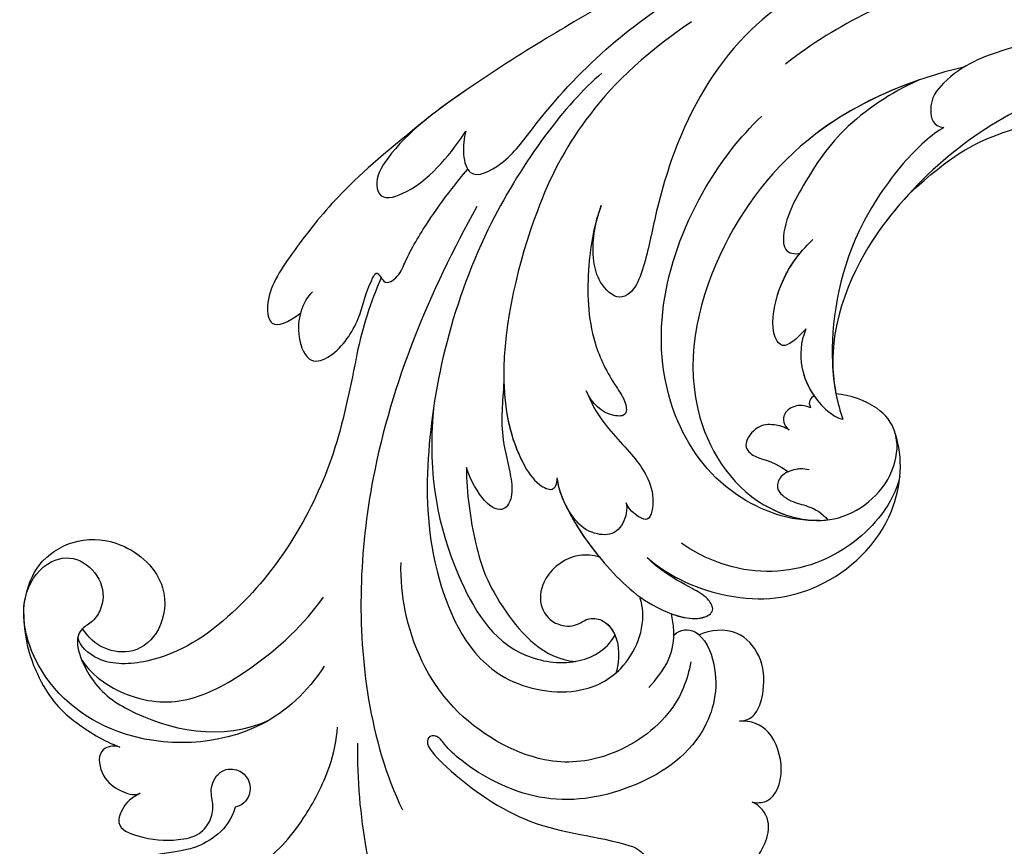
# Model space of a CAD drawing. Units: millimetres. Extents: x 2364 to 3624, y 890 to 1781.
# Drawn here: x 2680 to 2735, y 1344 to 1390 of the extents above; entities that cross this region are included whole.
import ezdxf

# ---------------------------------------------------------------- set-up
doc = ezdxf.new("R2010")
doc.units = ezdxf.units.MM
doc.linetypes.add('HIDDEN', pattern=[9.525, 6.35, -3.175])
for name, color, linetype in [('A-04.尺寸標註', 4, 'Continuous'), ('H-06.木作(細線)', 8, 'Continuous'), ('H-08.木作(細線)', 8, 'Continuous')]:
    doc.layers.add(name, color=color, linetype=linetype)
doc.styles.add('新細明體', font='txt')
doc.dimstyles.new('3', dxfattribs={"dimtxt": 7.5, "dimasz": 2.25, "dimexe": 1.5, "dimexo": 1.5, "dimgap": 0.9, "dimtad": 2, "dimdec": 0, "dimtxsty": '新細明體', "dimblk": 'ARCHTICK', "dimcen": 5, "dimclrd": 8, "dimclre": 8, "dimclrt": 4, "dimadec": 0, "dimazin": 0, "dimtfac": 1, "dimtdec": 0, "dimtix": 1, "dimtmove": 2, "dimatfit": 3, "dimldrblk": 'OPEN90', "dimfxl": 1.25, "dimlwd": 9, "dimlwe": 9, "dimarcsym": 0})

# ---------------------------------------------------------------- blocks, each defined once
blk = doc.blocks.new('SE-21210L')
at = {"layer": 'H-06.木作(細線)', "color": 8}
for points in [[(-5.319, 9.176), (-1.301, 13.194), (3.349, 17.843), (7.717, 22.212), (10.034, 26.225), (11.311, 30.991), (12.638, 33.29)], [(14.463, 31.44), (12.203, 26.436), (9.868, 22.904), (6.177, 18.851), (-0.953, 12.318), (-5.691, 7.276), (-9.204, 2.746), (-11.17, -1.582), (-11.352, -4.431)]]:
    blk.add_open_spline(points, degree=3, dxfattribs=at)
blk = doc.blocks.new('SE-21038L-d')
at = {"layer": 'H-08.木作(細線)'}
for centre, radius, start, end in [((-9.043, -11.719), 21.185, 291.1955, 303.3203), ((11.915, 84.997), 122.906, 253.97214, 256.19436)]:
    blk.add_arc(centre, radius, start, end, dxfattribs=at)
for points, knots in [([(9.612, 5.167), (9.076, 5.735), (7.835, 6.484), (6.099, 6.283), (4.694, 5.434), (4.553, 4.389), (4.748, 3.954)], [0, 0, 0, 0, 0.00517011, 0.00988791, 0.01297074, 0.01618907, 0.01618907, 0.01618907, 0.01618907]), ([(9.612, 5.167), (9.076, 5.735), (7.835, 6.484), (6.099, 6.283), (4.694, 5.434), (4.553, 4.389), (4.748, 3.954)], [0, 0, 0, 0, 0.00517011, 0.00988791, 0.01297074, 0.01618907, 0.01618907, 0.01618907, 0.01618907]), ([(9.612, 5.167), (9.076, 5.735), (7.835, 6.484), (6.099, 6.283), (4.694, 5.434), (4.553, 4.389), (4.748, 3.954)], [0, 0, 0, 0, 0.00517011, 0.00988791, 0.01297074, 0.01618907, 0.01618907, 0.01618907, 0.01618907]), ([(4.748, 3.954), (4.502, 4.282), (3.898, 4.726), (2.293, 4.206), (1.008, 1.844), (1.562, 0.677), (2.043, 0.239)], [0, 0, 0, 0, 0.00249332, 0.00786403, 0.01240021, 0.01646371, 0.01646371, 0.01646371, 0.01646371]), ([(4.748, 3.954), (4.502, 4.282), (3.898, 4.726), (2.293, 4.206), (1.008, 1.844), (1.562, 0.677), (2.043, 0.239)], [0, 0, 0, 0, 0.00249332, 0.00786403, 0.01240021, 0.01646371, 0.01646371, 0.01646371, 0.01646371]), ([(4.748, 3.954), (4.502, 4.282), (3.898, 4.726), (2.293, 4.206), (1.008, 1.844), (1.562, 0.677), (2.043, 0.239)], [0, 0, 0, 0, 0.00249332, 0.00786403, 0.01240021, 0.01646371, 0.01646371, 0.01646371, 0.01646371]), ([(1.216, -5.757), (0.702, -5.734), (-0.114, -4.937), (0.932, -2.233), (4.342, -0.143), (9.086, -1.155), (13.262, -4.177), (14.571, -8.258), (14.658, -10.412), (14.512, -11.116), (14.794, -11.433), (15.081, -11.438), (15.441, -11.127), (15.467, -8.342), (14.596, -3.537), (12.11, -0.798), (11.091, 1.24), (11.083, 2.003), (11.328, 2.194)], [0, 0, 0, 0, 0.00303199, 0.00781521, 0.01653153, 0.02909016, 0.04117602, 0.05215611, 0.05550412, 0.0575268, 0.05834499, 0.05897155, 0.06044442, 0.06484827, 0.07745081, 0.09171281, 0.09275192, 0.09422961, 0.09422961, 0.09422961, 0.09422961]), ([(1.216, -5.757), (0.702, -5.734), (-0.114, -4.937), (0.932, -2.233), (4.342, -0.143), (9.086, -1.155), (13.262, -4.177), (14.571, -8.258), (14.658, -10.412), (14.512, -11.116), (14.794, -11.433), (15.081, -11.438), (15.441, -11.127), (15.467, -8.342), (14.596, -3.537), (12.11, -0.798), (11.091, 1.24), (11.083, 2.003), (11.328, 2.194)], [0, 0, 0, 0, 0.00303199, 0.00781521, 0.01653153, 0.02909016, 0.04117602, 0.05215611, 0.05550412, 0.0575268, 0.05834499, 0.05897155, 0.06044442, 0.06484827, 0.07745081, 0.09171281, 0.09275192, 0.09422961, 0.09422961, 0.09422961, 0.09422961]), ([(17.993, -14.042), (19.498, -12.62), (22.676, -8.693), (25.768, -3.349), (27.455, 0.696), (27.941, 2.117)], [0, 0, 0, 0, 0.01427407, 0.03638674, 0.04539592, 0.04539592, 0.04539592, 0.04539592]), ([(2.043, 0.239), (1.663, 0.565), (0.972, 0.675), (-0.345, -0.088), (-1.465, -1.382), (-1.613, -3.587), (-0.4, -4.521), (0.213, -4.759)], [0, 0, 0, 0, 0.00211032, 0.00529758, 0.00990145, 0.01397343, 0.01911156, 0.01911156, 0.01911156, 0.01911156]), ([(2.043, 0.239), (1.663, 0.565), (0.972, 0.675), (-0.345, -0.088), (-1.465, -1.382), (-1.613, -3.587), (-0.4, -4.521), (0.213, -4.759)], [0, 0, 0, 0, 0.00211032, 0.00529758, 0.00990145, 0.01397343, 0.01911156, 0.01911156, 0.01911156, 0.01911156]), ([(2.043, 0.239), (1.663, 0.565), (0.972, 0.675), (-0.345, -0.088), (-1.465, -1.382), (-1.613, -3.587), (-0.4, -4.521), (0.213, -4.759)], [0, 0, 0, 0, 0.00211032, 0.00529758, 0.00990145, 0.01397343, 0.01911156, 0.01911156, 0.01911156, 0.01911156]), ([(-0.808, -9.88), (-0.896, -8.167), (-2.493, -4.379), (-6.433, -1.361), (-12.053, -1.165), (-14.906, -3.682), (-15.499, -4.884)], [0, 0, 0, 0, 0.01015921, 0.02285691, 0.03791726, 0.04915153, 0.04915153, 0.04915153, 0.04915153]), ([(-0.808, -9.88), (-0.896, -8.167), (-2.493, -4.379), (-6.433, -1.361), (-12.053, -1.165), (-14.906, -3.682), (-15.499, -4.884)], [0, 0, 0, 0, 0.01015921, 0.02285691, 0.03791726, 0.04915153, 0.04915153, 0.04915153, 0.04915153]), ([(-0.808, -9.88), (-0.896, -8.167), (-2.493, -4.379), (-6.433, -1.361), (-12.053, -1.165), (-14.906, -3.682), (-15.499, -4.884)], [0, 0, 0, 0, 0.01015921, 0.02285691, 0.03791726, 0.04915153, 0.04915153, 0.04915153, 0.04915153]), ([(-13.99, -3.043), (-13.301, -2.62), (-11.164, -1.976), (-7.122, -2.522), (-3.853, -5.322), (-2.883, -8.124), (-2.72, -9.079)], [0, 0, 0, 0, 0.0055818, 0.01568743, 0.02759262, 0.03498621, 0.03498621, 0.03498621, 0.03498621]), ([(1.614, -4.023), (2.475, -3.435), (4.606, -2.51), (8.631, -3.286), (11.915, -6.051), (13.43, -11.942), (11.615, -16.606), (9.828, -18.776), (9.121, -19.436)], [0, 0, 0, 0, 0.00713754, 0.01745187, 0.0264984, 0.03985702, 0.05412946, 0.06045877, 0.06045877, 0.06045877, 0.06045877]), ([(-32.745, -16.662), (-30.342, -18.184), (-24.532, -20.696), (-15.232, -19.527), (-8.014, -14.738), (-6.678, -7.698), (-9.664, -3.206), (-13.68, -3.024), (-15.727, -4.848), (-15.992, -6.725), (-15.244, -8.237), (-14.75, -8.843)], [0, 0, 0, 0, 0.0218188, 0.0422182, 0.0641306, 0.0794749, 0.0884299, 0.0983271, 0.1030784, 0.1072147, 0.1122525, 0.1122525, 0.1122525, 0.1122525]), ([(-32.745, -16.662), (-30.342, -18.184), (-24.532, -20.696), (-15.232, -19.527), (-8.014, -14.738), (-6.678, -7.698), (-9.664, -3.206), (-13.68, -3.024), (-15.727, -4.848), (-15.992, -6.725), (-15.244, -8.237), (-14.75, -8.843)], [0, 0, 0, 0, 0.0218188, 0.0422182, 0.0641306, 0.0794749, 0.0884299, 0.0983271, 0.1030784, 0.1072147, 0.1122525, 0.1122525, 0.1122525, 0.1122525]), ([(-30.475, -17.934), (-28.563, -18.874), (-23.598, -20.579), (-15.232, -19.527), (-8.014, -14.738), (-6.719, -7.914), (-8.562, -4.881), (-9.421, -4.203)], [0.0064375, 0.0064375, 0.0064375, 0.0064375, 0.02181878, 0.0422182, 0.06413057, 0.07947486, 0.08701026, 0.08701026, 0.08701026, 0.08701026]), ([(-10.682, -6.91), (-10.471, -7.216), (-10.096, -7.553), (-9.346, -7.861), (-8.515, -7.488), (-8.641, -6.393), (-9.28, -5.464), (-9.498, -4.643), (-9.421, -4.203)], [0, 0, 0, 0, 0.00140052, 0.00368476, 0.0055583, 0.00828282, 0.01068703, 0.01389371, 0.01389371, 0.01389371, 0.01389371]), ([(-10.682, -6.91), (-10.471, -7.216), (-10.096, -7.553), (-9.346, -7.861), (-8.515, -7.488), (-8.641, -6.393), (-9.28, -5.464), (-9.498, -4.643), (-9.421, -4.203)], [0, 0, 0, 0, 0.00140052, 0.00368476, 0.0055583, 0.00828282, 0.01068703, 0.01389371, 0.01389371, 0.01389371, 0.01389371]), ([(-10.682, -6.91), (-10.471, -7.216), (-10.096, -7.553), (-9.346, -7.861), (-8.515, -7.488), (-8.641, -6.393), (-9.28, -5.464), (-9.498, -4.643), (-9.421, -4.203)], [0, 0, 0, 0, 0.00140052, 0.00368476, 0.0055583, 0.00828282, 0.01068703, 0.01389371, 0.01389371, 0.01389371, 0.01389371]), ([(-49.382, -4.7), (-48.191, -7.659), (-44.154, -14.054), (-36.316, -20.889), (-29.607, -23.384), (-25.828, -23.862)], [0, 0, 0, 0, 0.02310227, 0.04991635, 0.0750824, 0.0750824, 0.0750824, 0.0750824]), ([(-9.077, -4.504), (-7.872, -5.596), (-6.162, -9.338), (-7.315, -15.151), (-11.443, -19.776), (-17.193, -22.275), (-21.076, -22.793), (-22.835, -22.748)], [0, 0, 0, 0, 0.00987458, 0.02248208, 0.03876237, 0.05459892, 0.06617381, 0.06617381, 0.06617381, 0.06617381]), ([(-9.077, -4.504), (-7.872, -5.596), (-6.162, -9.338), (-7.315, -15.151), (-11.443, -19.776), (-17.193, -22.275), (-21.076, -22.793), (-22.835, -22.748)], [0, 0, 0, 0, 0.00987458, 0.02248208, 0.03876237, 0.05459892, 0.06617381, 0.06617381, 0.06617381, 0.06617381]), ([(-15.499, -4.884), (-15.522, -4.923), (-15.811, -5.442), (-15.992, -6.725), (-15.244, -8.237), (-14.75, -8.843)], [0.102734278, 0.102734278, 0.102734278, 0.102734278, 0.103078359, 0.107214684, 0.112252471, 0.112252471, 0.112252471, 0.112252471]), ([(1.216, -5.757), (0.702, -5.734), (0.31, -5.351), (0.22, -4.857), (0.213, -4.759)], [0, 0, 0, 0, 0.003031993, 0.003754866, 0.003754866, 0.003754866, 0.003754866]), ([(4.295, -4.675), (3.644, -4.722), (2.426, -4.809), (1.133, -5.728), (0.641, -6.438), (0.467, -6.689)], [0, 0, 0, 0, 1.927609, 3.605954, 4.519688, 4.519688, 4.519688, 4.519688]), ([(4.295, -4.675), (3.644, -4.722), (2.426, -4.809), (1.133, -5.728), (0.641, -6.438), (0.467, -6.689)], [0, 0, 0, 0, 1.927609, 3.605954, 4.519688, 4.519688, 4.519688, 4.519688]), ([(0.338, -15.176), (0.827, -13.803), (1.217, -11.084), (1.195, -7.895), (-0.243, -5.231), (-1.413, -5.071), (-1.614, -6.011), (-1.272, -7.087), (-0.884, -8.499), (-0.783, -9.527), (-0.808, -9.88)], [0, 0, 0, 0, 0.00824589, 0.01799648, 0.02377477, 0.02586971, 0.02754891, 0.03022724, 0.03503219, 0.03767663, 0.03767663, 0.03767663, 0.03767663]), ([(0.338, -15.176), (0.827, -13.803), (1.217, -11.084), (1.195, -7.895), (-0.243, -5.231), (-1.413, -5.071), (-1.614, -6.011), (-1.272, -7.087), (-0.884, -8.499), (-0.783, -9.527), (-0.808, -9.88)], [0, 0, 0, 0, 0.00824589, 0.01799648, 0.02377477, 0.02586971, 0.02754891, 0.03022724, 0.03503219, 0.03767663, 0.03767663, 0.03767663, 0.03767663]), ([(0.467, -6.689), (0.176, -6.053), (-0.404, -5.209), (-1.413, -5.071), (-1.614, -6.011), (-1.272, -7.087), (-0.884, -8.499), (-0.783, -9.527), (-0.808, -9.88)], [0.019311, 0.019311, 0.019311, 0.019311, 0.02377477, 0.02586971, 0.02754891, 0.03022724, 0.03503219, 0.03767663, 0.03767663, 0.03767663, 0.03767663]), ([(1.216, -5.757), (1.148, -5.822), (0.868, -6.111), (0.641, -6.438), (0.467, -6.689)], [3.325098, 3.325098, 3.325098, 3.325098, 3.605954, 4.519688, 4.519688, 4.519688, 4.519688]), ([(-18.218, -30.795), (-15.542, -31.018), (-6.523, -29.738), (2.946, -23.896), (8.315, -18.04), (10.76, -11.636), (7.603, -7.174), (4.333, -6.181), (1.898, -7.219), (1.143, -8.424), (1.046, -8.619)], [0, 0, 0, 0, 0.0254068, 0.0577057, 0.075048, 0.0903285, 0.0996128, 0.1056671, 0.1141926, 0.1157395, 0.1157395, 0.1157395, 0.1157395]), ([(-18.218, -30.795), (-15.542, -31.018), (-6.523, -29.738), (2.946, -23.896), (8.315, -18.04), (10.76, -11.636), (7.603, -7.174), (4.333, -6.181), (1.898, -7.219), (1.143, -8.424), (1.046, -8.619)], [0, 0, 0, 0, 0.0254068, 0.0577057, 0.075048, 0.0903285, 0.0996128, 0.1056671, 0.1141926, 0.1157395, 0.1157395, 0.1157395, 0.1157395]), ([(1.064, -11.777), (1.245, -12.12), (1.985, -13.033), (3.894, -13.354), (5.37, -12.401), (5.634, -11.053), (4.823, -9.932), (3.871, -9.896), (3.295, -8.986), (3.602, -7.489), (4.632, -6.74), (5.021, -6.562)], [0.1233941, 0.1233941, 0.1233941, 0.1233941, 0.1261269, 0.13168704, 0.13552019, 0.13867788, 0.14097443, 0.14313106, 0.14493938, 0.14778514, 0.15355833, 0.15355833, 0.15355833, 0.15355833]), ([(-25.569, -13.836), (-28.783, -13.703), (-32.014, -12.593), (-35.68, -10.27), (-37.32, -8.037), (-37.762, -7.326)], [0, 0, 0, 0, 0.00971084, 0.02349809, 0.03057371, 0.03057371, 0.03057371, 0.03057371]), ([(-25.569, -13.836), (-28.783, -13.703), (-32.014, -12.593), (-35.68, -10.27), (-37.32, -8.037), (-37.762, -7.326)], [0, 0, 0, 0, 0.00971084, 0.02349809, 0.03057371, 0.03057371, 0.03057371, 0.03057371]), ([(-25.569, -13.836), (-28.783, -13.703), (-32.014, -12.593), (-35.68, -10.27), (-37.32, -8.037), (-37.762, -7.326)], [0, 0, 0, 0, 0.00971084, 0.02349809, 0.03057371, 0.03057371, 0.03057371, 0.03057371]), ([(-29.579, -15.077), (-28.837, -15.278), (-26.612, -15.429), (-20.736, -14.346), (-16, -10.828), (-14.411, -8.402), (-14.023, -7.568)], [0, 0, 0, 0, 0.00846571, 0.01779805, 0.03453238, 0.04433779, 0.04433779, 0.04433779, 0.04433779]), ([(-29.579, -15.077), (-28.837, -15.278), (-26.612, -15.429), (-20.736, -14.346), (-16, -10.828), (-14.411, -8.402), (-14.023, -7.568)], [0, 0, 0, 0, 0.00846571, 0.01779805, 0.03453238, 0.04433779, 0.04433779, 0.04433779, 0.04433779]), ([(-16.13, -12.599), (-15.378, -12.282), (-14.361, -11.364), (-13.731, -9.77), (-13.703, -8.371), (-13.891, -7.744), (-14.023, -7.568)], [0, 0, 0, 0, 0.00514156, 0.00996581, 0.01302654, 0.0145389, 0.0145389, 0.0145389, 0.0145389]), ([(-16.13, -12.599), (-15.378, -12.282), (-14.361, -11.364), (-13.731, -9.77), (-13.703, -8.371), (-13.891, -7.744), (-14.023, -7.568)], [0, 0, 0, 0, 0.00514156, 0.00996581, 0.01302654, 0.0145389, 0.0145389, 0.0145389, 0.0145389]), ([(-11.459, -9.273), (-11.407, -9.578), (-11.087, -10.14), (-10.383, -10.76), (-9.013, -10.579), (-8.951, -9.378), (-9.545, -8.93), (-9.781, -7.659)], [0, 0, 0, 0, 0.00210979, 0.00443961, 0.00695174, 0.00930041, 0.01411278, 0.01411278, 0.01411278, 0.01411278]), ([(-11.459, -9.273), (-11.407, -9.578), (-11.087, -10.14), (-10.383, -10.76), (-9.013, -10.579), (-8.951, -9.378), (-9.545, -8.93), (-9.781, -7.659)], [0, 0, 0, 0, 0.00210979, 0.00443961, 0.00695174, 0.00930041, 0.01411278, 0.01411278, 0.01411278, 0.01411278]), ([(-11.459, -9.273), (-11.407, -9.578), (-11.087, -10.14), (-10.383, -10.76), (-9.013, -10.579), (-8.951, -9.378), (-9.545, -8.93), (-9.781, -7.659)], [0, 0, 0, 0, 0.00210979, 0.00443961, 0.00695174, 0.00930041, 0.01411278, 0.01411278, 0.01411278, 0.01411278]), ([(-44.731, -7.793), (-43.765, -9.083), (-40.722, -12.093), (-36.696, -15.004), (-32.457, -17.005), (-29.935, -16.759), (-29.169, -15.552), (-29.579, -15.077)], [0, 0, 0, 0, 0.01179234, 0.03093738, 0.03907288, 0.04181893, 0.04330048, 0.04330048, 0.04330048, 0.04330048]), ([(-44.731, -7.793), (-43.765, -9.083), (-40.722, -12.093), (-36.696, -15.004), (-32.457, -17.005), (-29.935, -16.759), (-29.169, -15.552), (-29.579, -15.077)], [0, 0, 0, 0, 0.01179234, 0.03093738, 0.03907288, 0.04181893, 0.04330048, 0.04330048, 0.04330048, 0.04330048]), ([(1.064, -11.777), (1.245, -12.12), (1.985, -13.033), (3.894, -13.354), (5.37, -12.401), (5.634, -11.053), (4.823, -9.932), (3.871, -9.896), (3.322, -9.028), (3.416, -8.409), (3.547, -8.083)], [0.1233941, 0.1233941, 0.1233941, 0.1233941, 0.1261269, 0.13168704, 0.13552019, 0.13867788, 0.14097443, 0.14313106, 0.14493938, 0.14746719, 0.14746719, 0.14746719, 0.14746719]), ([(1.064, -11.777), (1.245, -12.12), (1.985, -13.033), (3.894, -13.354), (5.37, -12.401), (5.634, -11.053), (4.823, -9.932), (3.871, -9.896), (3.322, -9.028), (3.416, -8.409), (3.547, -8.083)], [0.1233941, 0.1233941, 0.1233941, 0.1233941, 0.1261269, 0.13168704, 0.13552019, 0.13867788, 0.14097443, 0.14313106, 0.14493938, 0.14746719, 0.14746719, 0.14746719, 0.14746719]), ([(1.732, -24.237), (4.692, -21.77), (7.299, -17.767), (8.89, -11.898), (6.384, -8.401), (4.512, -7.833), (3.547, -8.083)], [0, 0, 0, 0, 0.02135432, 0.03589879, 0.04235571, 0.04810199, 0.04810199, 0.04810199, 0.04810199]), ([(1.732, -24.237), (4.692, -21.77), (7.299, -17.767), (8.89, -11.898), (6.384, -8.401), (4.512, -7.833), (3.547, -8.083)], [0, 0, 0, 0, 0.02135432, 0.03589879, 0.04235571, 0.04810199, 0.04810199, 0.04810199, 0.04810199]), ([(6.153, -8.623), (6.14, -8.614), (5.41, -8.105), (4.512, -7.833), (3.547, -8.083)], [0.042251025, 0.042251025, 0.042251025, 0.042251025, 0.042355711, 0.048101986, 0.048101986, 0.048101986, 0.048101986]), ([(-39.828, -8.81), (-38.251, -10.29), (-33.858, -13.297), (-27.378, -14.243), (-21.291, -13.33), (-17.305, -12.099), (-15.233, -9.502)], [0, 0, 0, 0, 0.01311037, 0.04118746, 0.04339852, 0.0549017, 0.0549017, 0.0549017, 0.0549017]), ([(2.77, -20.605), (3.776, -19.575), (5.406, -17.464), (7.02, -14.348), (7.31, -9.934), (6.153, -8.623)], [0, 0, 0, 0, 0.01055613, 0.01935, 0.02623228, 0.02623228, 0.02623228, 0.02623228]), ([(2.77, -20.605), (3.776, -19.575), (5.406, -17.464), (7.02, -14.348), (7.31, -9.934), (6.153, -8.623)], [0, 0, 0, 0, 0.01055613, 0.01935, 0.02623228, 0.02623228, 0.02623228, 0.02623228]), ([(2.77, -20.605), (3.776, -19.575), (5.406, -17.464), (7.02, -14.348), (7.31, -9.934), (6.153, -8.623)], [0, 0, 0, 0, 0.01055613, 0.01935, 0.02623228, 0.02623228, 0.02623228, 0.02623228]), ([(-13.804, -9.623), (-13.686, -9.662), (-13.463, -9.673), (-13.251, -9.488), (-13.196, -9.299)], [0.11530583, 0.11530583, 0.11530583, 0.11530583, 0.116436294, 0.117484009, 0.117484009, 0.117484009, 0.117484009]), ([(-13.804, -9.623), (-13.686, -9.662), (-13.463, -9.673), (-13.251, -9.488), (-13.196, -9.299)], [0.11530583, 0.11530583, 0.11530583, 0.11530583, 0.116436294, 0.117484009, 0.117484009, 0.117484009, 0.117484009]), ([(-13.804, -9.623), (-13.686, -9.662), (-13.463, -9.673), (-13.251, -9.488), (-13.196, -9.299)], [0.11530583, 0.11530583, 0.11530583, 0.11530583, 0.116436294, 0.117484009, 0.117484009, 0.117484009, 0.117484009]), ([(-13.196, -9.299), (-13.103, -9.552), (-12.795, -10.005), (-11.819, -10.241), (-11.424, -9.691), (-11.459, -9.273)], [0, 0, 0, 0, 0.001998606, 0.003956296, 0.006168332, 0.006168332, 0.006168332, 0.006168332]), ([(-13.196, -9.299), (-13.103, -9.552), (-12.795, -10.005), (-11.819, -10.241), (-11.424, -9.691), (-11.459, -9.273)], [0, 0, 0, 0, 0.001998606, 0.003956296, 0.006168332, 0.006168332, 0.006168332, 0.006168332]), ([(-13.196, -9.299), (-13.103, -9.552), (-12.795, -10.005), (-11.819, -10.241), (-11.424, -9.691), (-11.459, -9.273)], [0, 0, 0, 0, 0.001998606, 0.003956296, 0.006168332, 0.006168332, 0.006168332, 0.006168332]), ([(-25.569, -13.836), (-24.916, -13.809), (-23.939, -13.727), (-21.291, -13.33), (-17.305, -12.099), (-15.233, -9.502)], [0.03672301, 0.03672301, 0.03672301, 0.03672301, 0.04118746, 0.04339852, 0.0549017, 0.0549017, 0.0549017, 0.0549017]), ([(-25.569, -13.836), (-24.916, -13.809), (-23.939, -13.727), (-21.291, -13.33), (-17.305, -12.099), (-15.233, -9.502)], [0.03672301, 0.03672301, 0.03672301, 0.03672301, 0.04118746, 0.04339852, 0.0549017, 0.0549017, 0.0549017, 0.0549017]), ([(-16.13, -12.599), (-15.378, -12.282), (-14.397, -11.397), (-13.914, -10.231), (-13.804, -9.623)], [0, 0, 0, 0, 0.005141561, 0.009609858, 0.009609858, 0.009609858, 0.009609858]), ([(-7.996, -30.489), (-2.73, -28.998), (6.164, -25.387), (15.063, -17.167), (18.153, -11.676), (18.87, -9.63)], [0, 0, 0, 0, 0.03870462, 0.06806666, 0.08346028, 0.08346028, 0.08346028, 0.08346028]), ([(-5.009, -18.869), (-4.831, -18.466), (-4.333, -17.072), (-4.344, -15.074), (-4.151, -13.387), (-3.567, -11.968), (-2.309, -11.124), (-2.034, -11.859), (-1.988, -12.517), (-2.14, -12.873)], [0, 0, 0, 0, 0.00292874, 0.01073642, 0.01406451, 0.01698394, 0.01955444, 0.02115491, 0.02355414, 0.02355414, 0.02355414, 0.02355414]), ([(-5.009, -18.869), (-4.831, -18.466), (-4.333, -17.072), (-4.344, -15.074), (-4.151, -13.387), (-3.567, -11.968), (-2.309, -11.124), (-2.034, -11.859), (-1.988, -12.517), (-2.14, -12.873)], [0, 0, 0, 0, 0.00292874, 0.01073642, 0.01406451, 0.01698394, 0.01955444, 0.02115491, 0.02355414, 0.02355414, 0.02355414, 0.02355414]), ([(-2.14, -12.873), (-2.034, -12.71), (-1.68, -12.327), (-0.531, -11.933), (0.412, -12.845), (0.735, -14.296), (0.156, -15.87), (-0.408, -16.588)], [0, 0, 0, 0, 0.00152243, 0.00417663, 0.00693917, 0.01056689, 0.01673207, 0.01673207, 0.01673207, 0.01673207]), ([(-2.14, -12.873), (-2.034, -12.71), (-1.68, -12.327), (-0.531, -11.933), (0.412, -12.845), (0.735, -14.296), (0.156, -15.87), (-0.408, -16.588)], [0, 0, 0, 0, 0.00152243, 0.00417663, 0.00693917, 0.01056689, 0.01673207, 0.01673207, 0.01673207, 0.01673207]), ([(-16.13, -12.599), (-15.826, -12.589), (-15.245, -12.57), (-14.348, -12.786), (-14.731, -14.098), (-17.247, -15.705), (-18.812, -15.857), (-19.951, -15.857)], [0, 0, 0, 0, 0.00223147, 0.00426835, 0.00666271, 0.01155957, 0.01973426, 0.01973426, 0.01973426, 0.01973426]), ([(-16.13, -12.599), (-15.826, -12.589), (-15.245, -12.57), (-14.348, -12.786), (-14.731, -14.098), (-17.247, -15.705), (-18.812, -15.857), (-19.951, -15.857)], [0, 0, 0, 0, 0.00223147, 0.00426835, 0.00666271, 0.01155957, 0.01973426, 0.01973426, 0.01973426, 0.01973426]), ([(-16.13, -12.599), (-15.826, -12.589), (-15.245, -12.57), (-14.348, -12.786), (-14.731, -14.098), (-16.833, -15.441), (-18.182, -15.753), (-18.923, -15.818)], [0, 0, 0, 0, 0.00223147, 0.00426835, 0.00666271, 0.01155957, 0.01719018, 0.01719018, 0.01719018, 0.01719018]), ([(25.375, -16.37), (26.527, -15.697), (28.191, -16.149), (29.795, -17.107), (31.162, -18.478), (31.674, -17.021), (30.731, -14.515), (27.087, -12.865), (23.69, -12.965), (20.199, -13.997), (18.67, -15.016), (18.161, -15.475)], [0, 0, 0, 0, 0.00202719, 0.0025825, 0.00729144, 0.01053623, 0.01354726, 0.0265383, 0.03631289, 0.04317769, 0.04822418, 0.04822418, 0.04822418, 0.04822418]), ([(25.375, -16.37), (26.527, -15.697), (28.191, -16.149), (29.795, -17.107), (31.162, -18.478), (31.674, -17.021), (30.731, -14.515), (27.087, -12.865), (23.69, -12.965), (20.199, -13.997), (18.67, -15.016), (18.161, -15.475)], [0, 0, 0, 0, 0.00202719, 0.0025825, 0.00729144, 0.01053623, 0.01354726, 0.0265383, 0.03631289, 0.04317769, 0.04822418, 0.04822418, 0.04822418, 0.04822418]), ([(25.375, -16.37), (26.527, -15.697), (28.191, -16.149), (29.795, -17.107), (31.162, -18.478), (31.674, -17.021), (31.116, -15.537), (30.332, -14.75), (29.758, -14.351)], [0, 0, 0, 0, 0.00202719, 0.0025825, 0.00729144, 0.01053623, 0.01354726, 0.01869116, 0.01869116, 0.01869116, 0.01869116]), ([(-30.475, -17.934), (-28.904, -18.548), (-25.386, -19.247), (-22.201, -18.506), (-19.883, -17.859), (-18.181, -16.696), (-18.62, -15.99), (-18.923, -15.818)], [0, 0, 0, 0, 0.01057917, 0.0207108, 0.0253081, 0.02914275, 0.03159294, 0.03159294, 0.03159294, 0.03159294]), ([(-30.475, -17.934), (-28.904, -18.548), (-25.386, -19.247), (-22.201, -18.506), (-19.883, -17.859), (-18.181, -16.696), (-18.62, -15.99), (-18.923, -15.818)], [0, 0, 0, 0, 0.01057917, 0.0207108, 0.0253081, 0.02914275, 0.03159294, 0.03159294, 0.03159294, 0.03159294]), ([(-30.475, -17.934), (-28.904, -18.548), (-25.386, -19.247), (-22.201, -18.506), (-19.883, -17.859), (-18.181, -16.696), (-18.62, -15.99), (-18.923, -15.818)], [0, 0, 0, 0, 0.01057917, 0.0207108, 0.0253081, 0.02914275, 0.03159294, 0.03159294, 0.03159294, 0.03159294]), ([(-23.795, -29.258), (-20.365, -29.928), (-15.644, -29.869), (-9.72, -28.027), (-2.58, -23.736), (0.147, -19.634), (0.684, -17.256), (0.329, -16.164), (-0.165, -16.349), (-0.408, -16.588)], [0, 0, 0, 0, 0.0167649, 0.03197778, 0.05314176, 0.06555027, 0.06931595, 0.07142871, 0.07343153, 0.07343153, 0.07343153, 0.07343153]), ([(-23.795, -29.258), (-20.365, -29.928), (-15.644, -29.869), (-9.72, -28.027), (-2.58, -23.736), (0.147, -19.634), (0.684, -17.256), (0.329, -16.164), (-0.165, -16.349), (-0.408, -16.588)], [0, 0, 0, 0, 0.0167649, 0.03197778, 0.05314176, 0.06555027, 0.06931595, 0.07142871, 0.07343153, 0.07343153, 0.07343153, 0.07343153]), ([(-12.951, -25.595), (-11.981, -25.177), (-9.768, -23.638), (-7.282, -20.977), (-6.452, -18.492), (-6.187, -16.968), (-5.65, -16.198), (-4.759, -17.079), (-4.705, -18.157), (-5.009, -18.869)], [0, 0, 0, 0, 0.00834464, 0.01875172, 0.02535782, 0.0274437, 0.02925097, 0.03116094, 0.03607367, 0.03607367, 0.03607367, 0.03607367]), ([(-12.951, -25.595), (-11.981, -25.177), (-9.768, -23.638), (-7.282, -20.977), (-6.452, -18.492), (-6.187, -16.968), (-5.65, -16.198), (-4.759, -17.079), (-4.705, -18.157), (-5.009, -18.869)], [0, 0, 0, 0, 0.00834464, 0.01875172, 0.02535782, 0.0274437, 0.02925097, 0.03116094, 0.03607367, 0.03607367, 0.03607367, 0.03607367]), ([(-2.113, -22.504), (-0.954, -21.289), (0.163, -19.562), (0.684, -17.256), (0.329, -16.164), (-0.165, -16.349), (-0.408, -16.588)], [0.05369407, 0.05369407, 0.05369407, 0.05369407, 0.06555027, 0.06931595, 0.07142871, 0.07343153, 0.07343153, 0.07343153, 0.07343153]), ([(28.573, -20.688), (28.805, -20.752), (29.435, -20.955), (31.004, -20.503), (30.249, -18.717), (29.233, -17.523), (27.949, -16.653), (26.839, -16.76), (26.034, -17.385), (25.673, -18.154), (24.467, -18.519), (23.686, -17.752), (23.691, -16.854), (24.349, -16.138), (25.052, -16.15), (25.375, -16.37)], [0, 0, 0, 0, 0.00172598, 0.00505034, 0.00859231, 0.01443976, 0.01762413, 0.02028086, 0.02242469, 0.02483867, 0.0272607, 0.02914315, 0.03083856, 0.03288667, 0.03544916, 0.03544916, 0.03544916, 0.03544916]), ([(28.573, -20.688), (28.805, -20.752), (29.435, -20.955), (31.004, -20.503), (30.249, -18.717), (29.233, -17.523), (27.949, -16.653), (26.839, -16.76), (26.034, -17.385), (25.673, -18.154), (24.467, -18.519), (23.686, -17.752), (23.691, -16.854), (24.349, -16.138), (25.052, -16.15), (25.375, -16.37)], [0, 0, 0, 0, 0.00172598, 0.00505034, 0.00859231, 0.01443976, 0.01762413, 0.02028086, 0.02242469, 0.02483867, 0.0272607, 0.02914315, 0.03083856, 0.03288667, 0.03544916, 0.03544916, 0.03544916, 0.03544916]), ([(28.573, -20.688), (28.805, -20.752), (29.435, -20.955), (31.004, -20.503), (30.249, -18.717), (29.233, -17.523), (27.949, -16.653), (26.839, -16.76), (26.034, -17.385), (25.673, -18.154), (24.467, -18.519), (23.686, -17.752), (23.691, -16.854), (24.349, -16.138), (25.052, -16.15), (25.375, -16.37)], [0, 0, 0, 0, 0.00172598, 0.00505034, 0.00859231, 0.01443976, 0.01762413, 0.02028086, 0.02242469, 0.02483867, 0.0272607, 0.02914315, 0.03083856, 0.03288667, 0.03544916, 0.03544916, 0.03544916, 0.03544916]), ([(-2.113, -22.504), (-1.275, -21.759), (0.063, -20.723), (1.205, -18.655), (2.082, -17.597), (3.574, -17.184), (3.499, -19.16), (2.77, -20.605)], [0, 0, 0, 0, 0.00791067, 0.01278791, 0.01577807, 0.0183252, 0.02606756, 0.02606756, 0.02606756, 0.02606756]), ([(-2.113, -22.504), (-1.275, -21.759), (0.063, -20.723), (1.205, -18.655), (2.082, -17.597), (3.574, -17.184), (3.499, -19.16), (2.77, -20.605)], [0, 0, 0, 0, 0.00791067, 0.01278791, 0.01577807, 0.0183252, 0.02606756, 0.02606756, 0.02606756, 0.02606756]), ([(-2.113, -22.504), (-1.275, -21.759), (0.063, -20.723), (1.205, -18.655), (2.082, -17.597), (3.574, -17.184), (3.499, -19.16), (2.77, -20.605)], [0, 0, 0, 0, 0.00791067, 0.01278791, 0.01577807, 0.0183252, 0.02606756, 0.02606756, 0.02606756, 0.02606756]), ([(16.258, -18.399), (17.973, -18.048), (22.225, -18.204), (27.618, -23.098), (28.223, -29.442), (25.723, -33.279), (22.957, -33.657), (21.529, -32.462), (21.596, -30.424), (22.674, -29.474), (23.694, -29.323), (25.02, -29.747), (26.282, -26.95), (25.591, -23.069), (23.309, -19.422), (20.519, -18.442)], [0, 0, 0, 0, 0.0112902, 0.0305995, 0.0454199, 0.0543317, 0.0597762, 0.0638392, 0.0674574, 0.0711549, 0.0733375, 0.0751708, 0.0817864, 0.0899212, 0.1118168, 0.1118168, 0.1118168, 0.1118168]), ([(16.258, -18.399), (17.973, -18.048), (22.225, -18.204), (27.618, -23.098), (28.212, -29.328), (26.319, -32.36), (25.351, -32.963)], [0, 0, 0, 0, 0.01129024, 0.03059945, 0.04541986, 0.05356225, 0.05356225, 0.05356225, 0.05356225]), ([(25.533, -28.418), (25.877, -27.426), (25.337, -24.669), (23.066, -22.172), (18.623, -20.953), (15.345, -20.837), (13.554, -21.16)], [0, 0, 0, 0, 0.00790008, 0.01663116, 0.02522307, 0.03878681, 0.03878681, 0.03878681, 0.03878681]), ([(27.546, -23.321), (27.629, -23.487), (27.934, -23.808), (28.726, -23.995), (29.504, -22.789), (29.32, -21.623), (28.942, -20.855), (28.573, -20.688)], [0, 0, 0, 0, 0.00122388, 0.00242135, 0.00567129, 0.00890155, 0.01176644, 0.01176644, 0.01176644, 0.01176644]), ([(27.546, -23.321), (27.629, -23.487), (27.934, -23.808), (28.726, -23.995), (29.504, -22.789), (29.32, -21.623), (28.942, -20.855), (28.573, -20.688)], [0, 0, 0, 0, 0.00122388, 0.00242135, 0.00567129, 0.00890155, 0.01176644, 0.01176644, 0.01176644, 0.01176644]), ([(27.546, -23.321), (27.629, -23.487), (27.934, -23.808), (28.726, -23.995), (29.504, -22.789), (29.32, -21.623), (28.942, -20.855), (28.573, -20.688)], [0, 0, 0, 0, 0.00122388, 0.00242135, 0.00567129, 0.00890155, 0.01176644, 0.01176644, 0.01176644, 0.01176644]), ([(-32.502, -25.051), (-30.34, -25.92), (-25.69, -27.188), (-19.281, -25.654), (-14.789, -23.172), (-12.301, -21.461), (-10.781, -20.887), (-9.775, -21.234), (-9.757, -22.612), (-10.722, -24.27), (-12.011, -25.15), (-12.951, -25.595)], [0, 0, 0, 0, 0.01641089, 0.03409702, 0.04489439, 0.05229794, 0.05579824, 0.05753149, 0.06086275, 0.06377485, 0.07132298, 0.07132298, 0.07132298, 0.07132298]), ([(-32.502, -25.051), (-30.34, -25.92), (-25.69, -27.188), (-19.281, -25.654), (-14.789, -23.172), (-12.301, -21.461), (-10.781, -20.887), (-9.775, -21.234), (-9.757, -22.612), (-10.722, -24.27), (-12.011, -25.15), (-12.951, -25.595)], [0, 0, 0, 0, 0.01641089, 0.03409702, 0.04489439, 0.05229794, 0.05579824, 0.05753149, 0.06086275, 0.06377485, 0.07132298, 0.07132298, 0.07132298, 0.07132298]), ([(26.078, -32.372), (27.122, -31.293), (28.338, -28.763), (28.501, -26.521), (27.937, -24.186), (27.546, -23.321)], [0, 0, 0, 0, 0.00577289, 0.01485398, 0.02201197, 0.02201197, 0.02201197, 0.02201197]), ([(26.078, -32.372), (27.122, -31.293), (28.338, -28.763), (28.501, -26.521), (27.937, -24.186), (27.546, -23.321)], [0, 0, 0, 0, 0.00577289, 0.01485398, 0.02201197, 0.02201197, 0.02201197, 0.02201197]), ([(26.078, -32.372), (27.122, -31.293), (28.338, -28.763), (28.501, -26.521), (27.937, -24.186), (27.546, -23.321)], [0, 0, 0, 0, 0.00577289, 0.01485398, 0.02201197, 0.02201197, 0.02201197, 0.02201197]), ([(2.594, -29.421), (2.767, -29.306), (4.447, -28.187), (9.004, -25.24), (16.262, -23.585), (22.319, -24.761), (25.056, -27.244), (25.139, -28.896), (24.847, -29.319)], [0.01179824, 0.01179824, 0.01179824, 0.01179824, 0.01328836, 0.02625507, 0.05059248, 0.06375858, 0.07002932, 0.07415603, 0.07415603, 0.07415603, 0.07415603]), ([(2.594, -29.421), (2.767, -29.306), (4.447, -28.187), (9.004, -25.24), (16.262, -23.585), (22.319, -24.761), (25.056, -27.244), (25.139, -28.896), (24.847, -29.319)], [0.01179824, 0.01179824, 0.01179824, 0.01179824, 0.01328836, 0.02625507, 0.05059248, 0.06375858, 0.07002932, 0.07415603, 0.07415603, 0.07415603, 0.07415603]), ([(2.594, -29.421), (2.767, -29.306), (4.447, -28.187), (9.004, -25.24), (16.262, -23.585), (22.319, -24.761), (25.056, -27.244), (25.139, -28.896), (24.847, -29.319)], [0.01179824, 0.01179824, 0.01179824, 0.01179824, 0.01328836, 0.02625507, 0.05059248, 0.06375858, 0.07002932, 0.07415603, 0.07415603, 0.07415603, 0.07415603]), ([(25.351, -32.963), (24.559, -33.47), (23.092, -33.953), (20.761, -33.226), (19.099, -31.108), (18.944, -28.021), (21.181, -26.194), (23.25, -26.33), (24.393, -27.802), (24.452, -28.897), (24.326, -29.473)], [0, 0, 0, 0, 0.00423643, 0.00925812, 0.01500236, 0.02298606, 0.02846625, 0.03313337, 0.03708125, 0.04098413, 0.04098413, 0.04098413, 0.04098413]), ([(25.351, -32.963), (24.559, -33.47), (23.092, -33.953), (20.761, -33.226), (19.099, -31.108), (18.944, -28.021), (21.181, -26.194), (23.25, -26.33), (24.393, -27.802), (24.452, -28.897), (24.326, -29.473)], [0, 0, 0, 0, 0.00423643, 0.00925812, 0.01500236, 0.02298606, 0.02846625, 0.03313337, 0.03708125, 0.04098413, 0.04098413, 0.04098413, 0.04098413]), ([(25.351, -32.963), (24.559, -33.47), (23.092, -33.953), (20.761, -33.226), (19.099, -31.108), (18.944, -28.021), (21.181, -26.194), (23.25, -26.33), (24.393, -27.802), (24.452, -28.897), (24.326, -29.473)], [0, 0, 0, 0, 0.00423643, 0.00925812, 0.01500236, 0.02298606, 0.02846625, 0.03313337, 0.03708125, 0.04098413, 0.04098413, 0.04098413, 0.04098413]), ([(-10.537, -33.892), (-10.211, -33.728), (-9.439, -33.091), (-8.716, -31.746), (-10.929, -30.986), (-14.432, -31.581), (-19.235, -31.756), (-25.021, -30.813), (-28.739, -29.516), (-30.745, -28.817)], [0, 0, 0, 0, 0.00273512, 0.0054679, 0.01018642, 0.0163497, 0.03034079, 0.04325174, 0.05837196, 0.05837196, 0.05837196, 0.05837196]), ([(-10.537, -33.892), (-10.211, -33.728), (-9.439, -33.091), (-8.716, -31.746), (-10.929, -30.986), (-14.432, -31.581), (-19.235, -31.756), (-25.021, -30.813), (-28.739, -29.516), (-30.745, -28.817)], [0, 0, 0, 0, 0.00273512, 0.0054679, 0.01018642, 0.0163497, 0.03034079, 0.04325174, 0.05837196, 0.05837196, 0.05837196, 0.05837196]), ([(24.326, -29.473), (24.352, -29.474), (24.539, -29.475), (24.71, -29.41), (24.847, -29.319)], [0.074943909, 0.074943909, 0.074943909, 0.074943909, 0.075170815, 0.076560889, 0.076560889, 0.076560889, 0.076560889]), ([(24.326, -29.473), (24.352, -29.474), (24.539, -29.475), (24.71, -29.41), (24.847, -29.319)], [0.074943909, 0.074943909, 0.074943909, 0.074943909, 0.075170815, 0.076560889, 0.076560889, 0.076560889, 0.076560889]), ([(1.885, -33.648), (2.328, -33.651), (3.155, -33.413), (4.371, -32.396), (4.959, -30.868), (3.367, -30.151), (1.047, -30.628), (-0.052, -31.467), (-1.605, -31.997), (-1.117, -30.976), (-2.193, -30.807), (-3.347, -31.335), (-5.378, -31.832), (-7.408, -32.16), (-8.634, -32.276), (-9.105, -32.32)], [0, 0, 0, 0, 0.00298658, 0.00599835, 0.00957006, 0.01267576, 0.01880357, 0.02405486, 0.02513868, 0.02681706, 0.02919083, 0.03180774, 0.03790877, 0.04332303, 0.04668975, 0.04668975, 0.04668975, 0.04668975]), ([(1.885, -33.648), (2.328, -33.651), (3.155, -33.413), (4.371, -32.396), (4.959, -30.868), (3.367, -30.151), (1.047, -30.628), (-0.052, -31.467), (-1.605, -31.997), (-1.117, -30.976), (-2.193, -30.807), (-3.347, -31.335), (-5.378, -31.832), (-7.408, -32.16), (-8.634, -32.276), (-9.105, -32.32)], [0, 0, 0, 0, 0.00298658, 0.00599835, 0.00957006, 0.01267576, 0.01880357, 0.02405486, 0.02513868, 0.02681706, 0.02919083, 0.03180774, 0.03790877, 0.04332303, 0.04668975, 0.04668975, 0.04668975, 0.04668975]), ([(1.885, -33.648), (2.328, -33.651), (3.155, -33.413), (4.371, -32.396), (4.959, -30.868), (3.367, -30.151), (1.047, -30.628), (-0.052, -31.467), (-1.498, -31.96), (-1.416, -31.638), (-1.384, -31.471)], [0, 0, 0, 0, 0.00298658, 0.00599835, 0.00957006, 0.01267576, 0.01880357, 0.02405486, 0.02513868, 0.02626298, 0.02626298, 0.02626298, 0.02626298]), ([(-17.414, -34.358), (-15.71, -34.795), (-12.09, -35.564), (-7.616, -36.311), (-4.95, -35.617), (-4.422, -34.45), (-6.84, -33.267), (-9.186, -33.645), (-10.537, -33.892)], [0.04023816, 0.04023816, 0.04023816, 0.04023816, 0.05263235, 0.06626963, 0.07061129, 0.07247817, 0.0762795, 0.08737048, 0.08737048, 0.08737048, 0.08737048]), ([(-9.129, -35.968), (-6.318, -36.272), (-3.236, -36.519), (0.756, -36.08), (3.909, -35.454), (5.086, -33.801), (4.076, -33.401), (3.21, -33.273)], [0, 0, 0, 0, 0.01223372, 0.02181961, 0.02895764, 0.03172383, 0.03566371, 0.03566371, 0.03566371, 0.03566371]), ([(-9.129, -35.968), (-6.318, -36.272), (-3.236, -36.519), (0.756, -36.08), (3.909, -35.454), (5.086, -33.801), (4.076, -33.401), (3.21, -33.273)], [0, 0, 0, 0, 0.01223372, 0.02181961, 0.02895764, 0.03172383, 0.03566371, 0.03566371, 0.03566371, 0.03566371]), ([(-9.129, -35.968), (-6.318, -36.272), (-3.236, -36.519), (0.756, -36.08), (3.909, -35.454), (5.086, -33.801), (4.076, -33.401), (3.21, -33.273)], [0, 0, 0, 0, 0.01223372, 0.02181961, 0.02895764, 0.03172383, 0.03566371, 0.03566371, 0.03566371, 0.03566371]), ([(-17.414, -34.358), (-15.71, -34.795), (-12.993, -35.372), (-10.155, -35.877), (-9.129, -35.968)], [0.04023816, 0.04023816, 0.04023816, 0.04023816, 0.05263235, 0.05977516, 0.05977516, 0.05977516, 0.05977516])]:
    blk.add_open_spline(points, degree=3, knots=knots, dxfattribs=at)
for points in [[(-15.233, -9.502), (-15.058, -9.28), (-14.897, -9.06), (-14.75, -8.843)], [(0.338, -15.176), (0.772, -13.957), (0.962, -12.839), (1.064, -11.777)], [(0.338, -15.176), (0.17, -15.68), (-0.087, -16.179), (-0.408, -16.588)], [(26.111, -32.338), (25.882, -32.578), (25.629, -32.79), (25.351, -32.963)]]:
    blk.add_open_spline(points, degree=3, dxfattribs=at)
blk = doc.blocks.new('_ArchTick')
at = {"color": 0, "linetype": 'ByBlock', "const_width": 0.15}
blk.add_lwpolyline([(-0.5, -0.5), (0.5, 0.5)], dxfattribs=at)
blk = doc.blocks.new('*D26')
at = {"layer": 'A-04.尺寸標註', "color": 8, "linetype": 'HIDDEN', "lineweight": 9, "ltscale": 0.3, "transparency": 16777216}
for p, q in [((2807.236, 1523.577), (2546.766, 1523.577)), ((2807.236, 1128.844), (2546.766, 1128.844))]:
    blk.add_line(p, q, dxfattribs=at)
at = {"layer": 'A-04.尺寸標註', "color": 8, "lineweight": 9, "ltscale": 0.3, "transparency": 16777216}
blk.add_line((2548.266, 1523.577), (2548.266, 1128.844), dxfattribs=at)
at = {"layer": 'DEFPOINTS', "color": 0, "ltscale": 0.3, "transparency": 16777216}
for p in [(2808.736, 1523.577, 0), (2548.266, 1128.844), (2808.736, 1128.844)]:
    blk.add_point(p, dxfattribs=at)
at = {"layer": 'A-04.尺寸標註', "color": 8, "lineweight": 9, "ltscale": 0.3, "transparency": 16777216, "xscale": 2.25, "yscale": 2.25, "zscale": 2.25}
for p, rotation in [((2548.266, 1523.577), 90), ((2548.266, 1128.844), 270)]:
    blk.add_blockref('_ArchTick', p, dxfattribs=dict(at, rotation=rotation))
at = {"layer": 'A-04.尺寸標註', "color": 4, "ltscale": 0.3, "transparency": 16777216, "insert": (2543.071, 1326.21), "char_height": 7.5, "attachment_point": 5, "rotation": 90, "style": '新細明體'}
blk.add_mtext('395', dxfattribs=at)
blk = doc.blocks.new('_Open90')
at = {"color": 0, "linetype": 'ByBlock', "lineweight": -2}
for p, q in [((-0.5, 0.5), (0, 0)), ((0, 0), (-1, 0)), ((0, 0), (-0.5, -0.5))]:
    blk.add_line(p, q, dxfattribs=at)
blk = doc.blocks.new('*D27')
at = {"layer": 'A-04.尺寸標註', "color": 8, "linetype": 'HIDDEN', "lineweight": 9, "ltscale": 0.3, "transparency": 16777216}
for p, q in [((2567.574, 1389.883), (2567.574, 1106.556)), ((3078.133, 1127.344), (3078.133, 1106.556))]:
    blk.add_line(p, q, dxfattribs=at)
at = {"layer": 'A-04.尺寸標註', "color": 8, "lineweight": 9, "ltscale": 0.3, "transparency": 16777216}
blk.add_line((2567.574, 1108.056), (3078.133, 1108.056), dxfattribs=at)
at = {"layer": 'DEFPOINTS', "color": 0, "ltscale": 0.3, "transparency": 16777216}
for p in [(2567.574, 1391.383), (3078.133, 1128.844, 0), (3078.133, 1108.056)]:
    blk.add_point(p, dxfattribs=at)
at = {"layer": 'A-04.尺寸標註', "color": 8, "lineweight": 9, "ltscale": 0.3, "transparency": 16777216, "xscale": 2.25, "yscale": 2.25, "zscale": 2.25, "rotation": 180}
blk.add_blockref('_ArchTick', (2567.574, 1108.056), dxfattribs=at)
at = {"layer": 'A-04.尺寸標註', "color": 8, "lineweight": 9, "ltscale": 0.3, "transparency": 16777216, "xscale": 2.25, "yscale": 2.25, "zscale": 2.25}
blk.add_blockref('_ArchTick', (3078.133, 1108.056), dxfattribs=at)
at = {"layer": 'A-04.尺寸標註', "color": 4, "ltscale": 0.3, "transparency": 16777216, "insert": (2822.854, 1102.91), "char_height": 7.5, "attachment_point": 5, "style": '新細明體'}
blk.add_mtext('511', dxfattribs=at)

msp = doc.modelspace()

# ---------------------------------------------------------------- block references
at = {"xscale": -1, "rotation": 94.45871538662206}
msp.add_blockref('SE-21210L', (2695.687, 1401.072, 0), dxfattribs=at)
at = {"rotation": 225.1302116483088}
msp.add_blockref('SE-21038L-d', (2721.084, 1352.35, 0), dxfattribs=at)

# ---------------------------------------------------------------- dimensions: what is measured, and where the dimension line sits
at = {"layer": 'A-04.尺寸標註', "color": 8, "ltscale": 0.3}
dim = msp.add_linear_dim(base=(2548.266, 1128.844), p1=(2808.736, 1523.577, 0), p2=(2808.736, 1128.844), angle=90, dimstyle='3', dxfattribs=at)
dim.commit()
dim.dimension.update_dxf_attribs({"geometry": '*D26', "text_midpoint": (2543.071, 1326.21)})
dim = msp.add_linear_dim(base=(3078.133, 1108.056), p1=(2567.574, 1391.383), p2=(3078.133, 1128.844, 0), dimstyle='3', dxfattribs=at)
dim.commit()
dim.dimension.update_dxf_attribs({"geometry": '*D27', "text_midpoint": (2822.854, 1102.91)})

doc.saveas('drawing.dxf')
